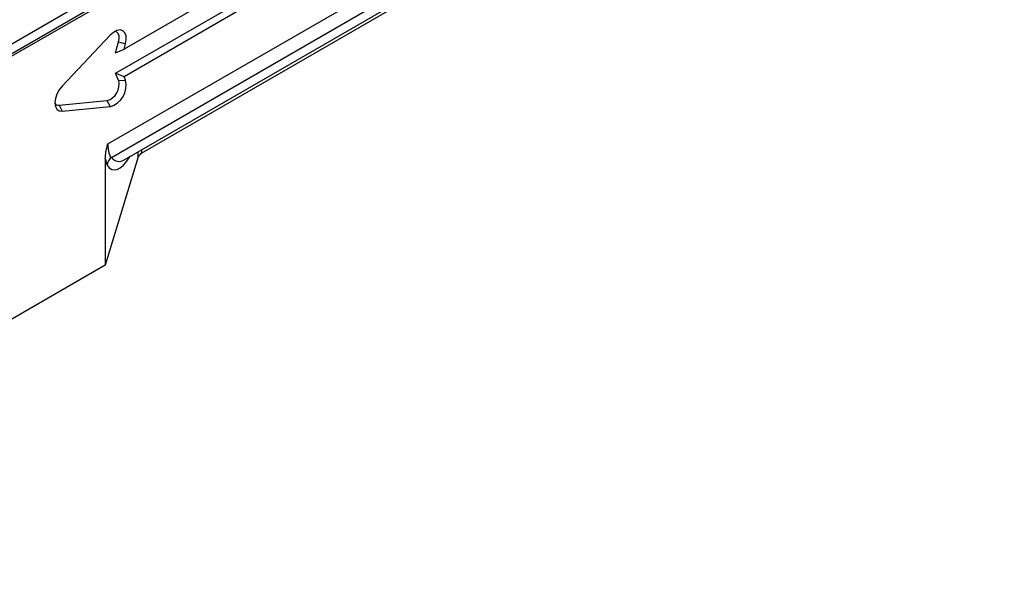
# Model space of a CAD drawing. Units: millimetres. Extents: x 0 to 2100, y 0 to 1485.
# Drawn here: x 221 to 333, y 94 to 157 of the extents above; entities that cross this region are included whole.
import ezdxf

# ---------------------------------------------------------------- set-up
doc = ezdxf.new("R2010")
doc.units = ezdxf.units.MM

# ---------------------------------------------------------------- blocks, each defined once
blk = doc.blocks.new('ruszt aksonometria')
for p, q in [((-761.37, 537.37), (-1232.3, 265.51)), ((-761.08, 536.42), (-1232.02, 264.56))]:
    blk.add_line(p, q)
blk = doc.blocks.new('aksnonmetria kanał + ruszt')
at = {"color": 7, "linetype": 'Continuous', "lineweight": 30}
for p, q in [((47.11, 2.74), (518.52, 274.88)), ((110.58, 23.05), (188.45, 68)), ((110.98, 21.51), (187.79, 65.86)), ((112.49, 21.27), (184.23, 62.68)), ((114.41, 21.99), (177.91, 58.65)), ((132.61, 45.49), (112.41, 33.82)), ((111.45, 31.09), (132.28, 43.11)), ((112.41, 30.72), (132.61, 42.38)), ((110.82, 35.41), (105.36, 29.63)), ((111.45, 33.43), (111.8, 34.66)), ((111.45, 33.43), (112.41, 33.82)), ((111.8, 34.66), (112.58, 34.42)), ((112.41, 33.82), (112.58, 34.42)), ((111.8, 30.27), (111.45, 31.09)), ((111.45, 31.09), (112.41, 30.72)), ((111.8, 30.27), (112.58, 30.32)), ((112.58, 30.32), (112.41, 30.72)), ((105.01, 27.46), (110.47, 27.99)), ((105.01, 27.46), (105.36, 26.77)), ((105.36, 26.77), (110.82, 27.29)), ((110.47, 27.99), (110.82, 27.29)), ((114.04, 21.58), (110.28, 9.27)), ((110.28, 21.35), (110.28, 9.27)), ((110.28, 9.27), (49.94, -25.57))]:
    blk.add_line(p, q, dxfattribs=at)
at = {"color": 8, "linetype": 'Continuous', "lineweight": 30}
for p, q in [((114.04, 21.58), (114.04, 22.16)), ((114.41, 22.38), (114.41, 21.99))]:
    blk.add_line(p, q, dxfattribs=at)
at = {"color": 7, "linetype": 'Continuous', "lineweight": 30, "flags": 128}
for points in [[(112.58, 34.42), (112.67, 34.91), (112.65, 35.35), (112.51, 35.7), (112.28, 35.93), (111.96, 36.01), (111.59, 35.95), (111.2, 35.74), (110.82, 35.41)], [(111.8, 34.66), (111.87, 35.03), (111.85, 35.36), (111.75, 35.62), (111.57, 35.79), (111.38, 35.85)], [(105.36, 29.63), (105.02, 29.2), (104.76, 28.71), (104.59, 28.21), (104.53, 27.72), (104.59, 27.31), (104.76, 26.99), (105.02, 26.81), (105.36, 26.77)]]:
    blk.add_lwpolyline(points, dxfattribs=at)
at = {"color": 7, "linetype": 'Continuous', "lineweight": 30}
for centre, radius, start, end in [((110.12, 29.72), 2.53, 285.9275, 13.5999), ((109.95, 29.82), 1.91, 285.9273, 13.6001), ((104.94, 27.97), 0.509, 216.0354, 277.9124), ((111.82, 20.47), 1.34, 128.7965, 172.5595), ((114.76, 21.31), 0.762, 116.6937, 159.2215)]:
    blk.add_arc(centre, radius, start, end, dxfattribs=at)
for centre, major_axis, ratio, start_param, end_param in [((113.74, 29.77), (2.67, 8.3), 0.203715, 2.577434, 3.087555), ((112.43, 29.91), (1.75, 9.41), 0.144989, 2.736615, 2.989585)]:
    blk.add_ellipse(centre, major_axis=major_axis, ratio=ratio, start_param=start_param, end_param=end_param, dxfattribs=at)
at = {"color": 8, "linetype": 'Continuous', "lineweight": 30}
for centre, major_axis, ratio, start_param, end_param in [((117.62, 54.75), (6.45, 34.65), 0.144989, 2.989585, 3.469187), ((118.94, 54.62), (7.32, 33.54), 0.162102, 3.012703, 3.290211)]:
    blk.add_ellipse(centre, major_axis=major_axis, ratio=ratio, start_param=start_param, end_param=end_param, dxfattribs=at)
at = {"color": 7, "linetype": 'Continuous', "lineweight": 30}
blk.add_open_spline([(110.28, 21.35), (110.28, 21.62), (110.31, 21.89), (110.38, 22.32), (110.41, 22.46), (110.47, 22.68), (110.49, 22.75), (110.53, 22.9), (110.55, 22.98), (110.58, 23.05)], degree=3, knots=[0, 0, 0, 0, 0.5, 0.5, 0.75, 0.75, 0.875, 0.875, 1, 1, 1, 1], dxfattribs=at)
blk.add_blockref('ruszt aksonometria', (1279.48, -261.38))

msp = doc.modelspace()

# ---------------------------------------------------------------- block references
msp.add_blockref('aksnonmetria kanał + ruszt', (120.12, 119.99))

doc.saveas('drawing.dxf')
